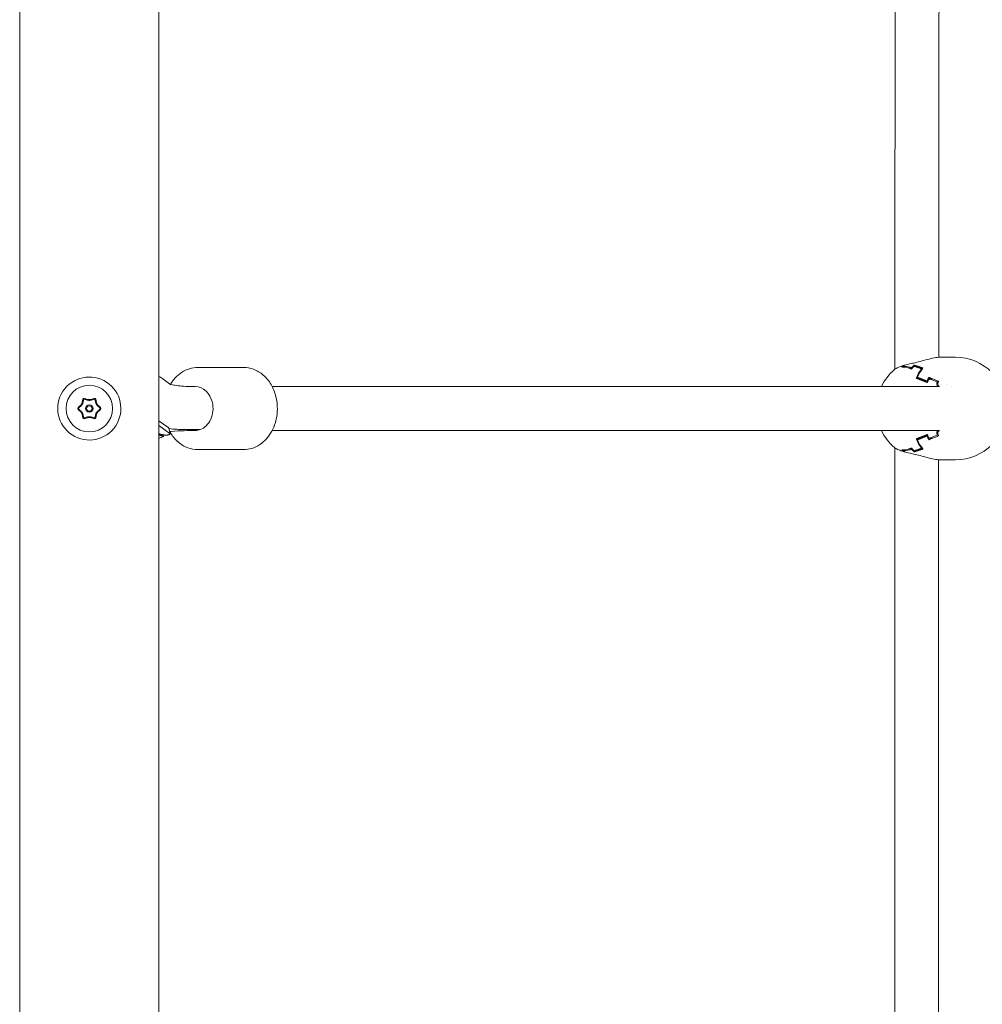
# Model space of a CAD drawing. Units: millimetres. Extents: x -2592 to 12042, y -1324 to 23375.
# Drawn here: x -775 to -424, y 16183 to 16542 of the extents above; entities that cross this region are included whole.
import ezdxf

# ---------------------------------------------------------------- set-up
doc = ezdxf.new("R2010")
doc.units = ezdxf.units.MM
doc.header["$LTSCALE"] = 1000
doc.layers.add('1 EQUIPMENT', color=7, linetype='Continuous', lineweight=18)

# ---------------------------------------------------------------- blocks, each defined once
blk = doc.blocks.new('A$C6DD7138C')
at = {"color": 0, "linetype": 'Continuous', "lineweight": 0}
for p, q in [((823.67, -3572.16), (823.67, -662.16)), ((874.47, -662.16), (874.47, -3572.16)), ((1165.02, -1948.46), (1159.39, -1948.46)), ((905.32, -1952.16), (888.65, -1952.16)), ((1145.97, -1951.8), (1145.97, -1952.06)), ((1149.03, -1952.34), (1149.03, -1952.76)), ((1149.86, -1951.36), (1149.86, -1951.71)), ((1152.62, -1952.64), (1152.62, -1953.1)), ((878.78, -1958.46), (875.91, -1956.34)), ((1150.67, -1956.06), (1151.6, -1956.06)), ((1151.6, -1956.06), (1151.93, -1956.17)), ((1151.93, -1956.17), (1152.17, -1956.17)), ((1154.69, -1957.16), (1155.01, -1957.16)), ((1155.36, -1956.29), (1156.52, -1956.29)), ((1158.36, -1957.46), (1158.73, -1957.46)), ((915.77, -1959.16), (1159.13, -1959.16)), ((1163.42, -1959.16), (1163.42, -1959.16)), ((874.47, -1971.59), (875.8, -1972.57)), ((874.47, -1973.35), (876.28, -1974.68)), ((875.8, -1972.57), (878.08, -1974.25)), ((876.28, -1974.68), (878.56, -1976.37)), ((878.11, -1974.29), (878.59, -1976.4)), ((915.77, -1975.16), (1159.13, -1975.16)), ((876.05, -1976.75), (876.15, -1977.17)), ((1150.67, -1978.25), (1151.6, -1978.25)), ((1151.93, -1978.14), (1151.6, -1978.25)), ((1152.17, -1978.14), (1151.93, -1978.14)), ((1154.69, -1977.16), (1155.01, -1977.16)), ((1155.36, -1978.03), (1156.52, -1978.03)), ((1158.36, -1976.86), (1158.73, -1976.86)), ((905.32, -1982.16), (888.65, -1982.16)), ((1145.97, -1982.25), (1145.97, -1982.52)), ((1149.03, -1981.56), (1149.03, -1981.98)), ((1149.86, -1982.61), (1149.86, -1982.96)), ((1152.62, -1981.22), (1152.62, -1981.68)), ((1165.02, -1985.86), (1159.39, -1985.86))]:
    blk.add_line(p, q, dxfattribs=at)
for centre, radius, start, end in [((1165.02, -1967.16), 18.7, 270, 90), ((1154.89, -1967.16), 18.7, 130.5278, 154.6715), ((849.07, -1967.16), 11.5, 56.8424, 236.8424), ((849.07, -1967.16), 11.5, 236.8424, 56.8424), ((849.07, -1967.16), 8.5, 90, 270), ((849.07, -1967.16), 8.5, 270, 90), ((849.07, -1967.16), 1.35, 90, 270), ((849.07, -1967.16), 1, 90, 270), ((849.07, -1967.16), 1.35, 270, 90), ((849.07, -1967.16), 1, 270, 90), ((1154.89, -1967.16), 18.7, 205.3285, 229.4733)]:
    blk.add_arc(centre, radius, start, end, dxfattribs=at)
for centre, major_axis, ratio, start_param, end_param in [((1151.6, -1967.16), (0, -18.24), 0.595188, 3.688925, 3.741524), ((1146.12, -1967.16), (0, -15.1), 0.606997, 2.929035, 3.213344), ((1151.92, -1967.16), (0, -18.33), 0.595188, 3.686918, 3.718632), ((1146.44, -1967.16), (0, -15.38), 0.606997, 2.94069, 3.19242), ((1155.81, -1967.16), (0, -18.7), 0.595188, 3.705816, 3.797181), ((1156.14, -1967.16), (0, -18.7), 0.595188, 3.739843, 3.833574), ((1159.63, -1967.16), (0, 18.7), 0.595188, 0.681999, 0.935677), ((1159.95, -1967.16), (0, 18.7), 0.595188, 0.661444, 0.915208), ((1164.09, -1967.16), (0, -18.7), 0.595188, 4.056801, 4.148166), ((1164.41, -1967.16), (0, -18.7), 0.595188, 4.092202, 4.180946), ((1167.3, -1957.33), (-15.25, 3.54), 0.165067, 0.762435, 0.983035), ((1167.39, -1956.94), (-14.98, 3.48), 0.165067, 0.751418, 1.003148), ((1167.67, -1967.16), (0, -18.41), 0.595188, 4.157393, 4.16982), ((1167.99, -1967.16), (0, -18.33), 0.595188, 4.13535, 4.167063), ((887.76, -1967.16), (0, -8), 0.803587, 1.847194, 3.141593), ((1167.67, -1967.16), (0, -12.78), 0.595188, 3.96026, 3.960279), ((887.76, -1967.16), (0, -8), 0.803587, 0.276397, 1.847194), ((887.76, -1967.16), (0, -8), 0.803587, 0, 0.276397), ((873.08, -1967.78), (-1.47, 10.35), 0.448157, 3.497408, 3.515529), ((876.58, -1966.54), (6.21, 8.41), 0.977223, 3.821967, 3.840088), ((1159.63, -1967.16), (0, 18.7), 0.595188, 2.205916, 2.459594), ((1159.95, -1967.16), (0, 18.7), 0.595188, 2.226385, 2.480149), ((1164.09, -1967.16), (0, -18.7), 0.595188, 5.276612, 5.367977), ((1164.41, -1967.16), (0, -18.7), 0.595188, 5.243832, 5.332576), ((1167.3, -1976.99), (15.25, 3.54), 0.165067, 2.158558, 2.379158), ((1167.39, -1977.38), (14.98, 3.48), 0.165067, 2.138444, 2.390174), ((1167.67, -1967.16), (0, -18.41), 0.595188, 5.254958, 5.267385), ((1167.99, -1967.16), (0, -18.33), 0.595188, 5.257714, 5.289428), ((1146.12, -1967.16), (0, -15.1), 0.606997, 6.211434, 6.495742), ((1151.6, -1967.16), (0, -18.24), 0.595188, 5.683254, 5.735853), ((1146.44, -1967.16), (0, -15.38), 0.606997, 6.232358, 6.484088), ((1151.92, -1967.16), (0, -18.33), 0.595188, 5.706146, 5.73786), ((1156.14, -1967.16), (0, -18.7), 0.595188, 5.591204, 5.684935), ((1155.81, -1967.16), (0, -18.7), 0.595188, 5.627597, 5.718962)]:
    blk.add_ellipse(centre, major_axis=major_axis, ratio=ratio, start_param=start_param, end_param=end_param, dxfattribs=at)
for points, knots in [([(1142.88, -1952.83), (1142.9, -1931.43), (1142.91, -1910.03), (1142.99, -1819.66), (1143.08, -1750.68), (1143.2, -1681.7)], [1235.159368, 1235.159368, 1235.159368, 1235.159368, 1299.352622, 1299.352622, 1506.291409, 1506.291409, 1506.291409, 1506.291409]), ([(1159.19, -1685.86), (1159.08, -1753.84), (1158.99, -1821.82), (1158.91, -1909.36), (1158.9, -1928.92), (1158.89, -1948.48)], [639.47058, 639.47058, 639.47058, 639.47058, 843.413164, 843.413164, 902.089725, 902.089725, 902.089725, 902.089725]), ([(1149.73, -1950.56), (1150.53, -1950.4), (1151.36, -1950.18), (1153.03, -1949.73), (1153.89, -1949.49), (1155.58, -1949.04), (1156.42, -1948.84), (1158, -1948.55), (1158.75, -1948.46), (1159.39, -1948.46)], [0, 0, 0, 0, 2.535899, 2.535899, 5.203571, 5.203571, 8.025783, 8.025783, 10.990194, 10.990194, 10.990194, 10.990194]), ([(888.65, -1952.16), (887.62, -1952.16), (886.59, -1952.32), (884.6, -1952.93), (883.64, -1953.39), (881.86, -1954.57), (881.03, -1955.28), (879.69, -1956.78), (879.14, -1957.52), (878.67, -1958.32)], [0, 0, 0, 0, 0.2435872, 0.2435872, 0.4871744, 0.4871744, 0.7307616, 0.7307616, 0.9303407, 0.9303407, 0.9303407, 0.9303407]), ([(916.93, -1972.25), (917.38, -1970.73), (917.63, -1969.13), (917.69, -1965.9), (917.51, -1964.28), (916.73, -1961.19), (916.13, -1959.72), (914.57, -1957.09), (913.62, -1955.92), (911.45, -1954.04), (910.24, -1953.3), (907.79, -1952.39), (906.55, -1952.16), (905.32, -1952.16)], [4.359529, 4.359529, 4.359529, 4.359529, 4.688119, 4.688119, 5.017418, 5.017418, 5.346211, 5.346211, 5.672362, 5.672362, 5.99148, 5.99148, 6.283185, 6.283185, 6.283185, 6.283185]), ([(1142.74, -1952.95), (1143.1, -1952.64), (1143.53, -1952.41), (1144.66, -1951.93), (1145.36, -1951.69), (1146.14, -1951.45)], [0, 0, 0, 0, 3.113614, 3.113614, 6.22241, 6.22241, 6.22241, 6.22241]), ([(1146.31, -1951.44), (1146.29, -1951.44), (1146.27, -1951.44), (1146.14, -1951.44), (1146.04, -1951.49), (1145.94, -1951.58)], [0.001510478, 0.001510478, 0.001510478, 0.001510478, 0.0016074139, 0.0016074139, 0.0021432185, 0.0021432185, 0.0021432185, 0.0021432185]), ([(1146.46, -1951.36), (1147.21, -1951.14), (1148.05, -1950.93), (1149.19, -1950.68), (1149.46, -1950.62), (1149.73, -1950.56)], [0, 0, 0, 0, 2.860886, 2.860886, 3.704988, 3.704988, 3.704988, 3.704988]), ([(878.53, -1958.27), (878.69, -1958.33), (879, -1958.43), (879.94, -1958.64), (880.62, -1958.75), (882.24, -1958.94), (883.18, -1959.02), (885.3, -1959.13), (886.48, -1959.16), (887.76, -1959.16)], [1.8190983, 1.8190983, 1.8190983, 1.8190983, 1.9017552, 1.9017552, 1.9978024, 1.9978024, 2.0938495, 2.0938495, 2.1898967, 2.1898967, 2.1898967, 2.1898967]), ([(1158.29, -1957.66), (1158.26, -1957.73), (1158.24, -1957.81), (1158.21, -1957.98), (1158.2, -1958.07), (1158.2, -1958.33), (1158.23, -1958.51), (1158.34, -1958.82), (1158.41, -1958.94), (1158.59, -1959.11), (1158.69, -1959.15), (1158.79, -1959.16)], [0, 0, 0, 0, 0.000263785, 0.000263785, 0.000527569, 0.000527569, 0.001055138, 0.001055138, 0.001582707, 0.001582707, 0.002074495, 0.002074495, 0.002074495, 0.002074495]), ([(1158.66, -1957.65), (1158.63, -1957.73), (1158.61, -1957.81), (1158.58, -1957.98), (1158.58, -1958.07), (1158.58, -1958.34), (1158.61, -1958.51), (1158.72, -1958.82), (1158.79, -1958.95), (1158.96, -1959.1), (1159.04, -1959.14), (1159.13, -1959.16)], [0, 0, 0, 0, 0.000265678, 0.000265678, 0.000531355, 0.000531355, 0.001062711, 0.001062711, 0.001594066, 0.001594066, 0.002017569, 0.002017569, 0.002017569, 0.002017569]), ([(848.96, -1964.17), (848.93, -1964.17), (848.88, -1964.16), (848.83, -1964.16), (848.8, -1964.15), (848.78, -1964.15), (848.74, -1964.15), (848.69, -1964.14), (848.64, -1964.13), (848.61, -1964.12), (848.59, -1964.12), (848.55, -1964.11), (848.5, -1964.1), (848.45, -1964.09), (848.42, -1964.08), (848.41, -1964.08), (848.36, -1964.07), (848.32, -1964.05), (848.27, -1964.04), (848.24, -1964.03), (848.22, -1964.03), (848.18, -1964.01), (848.13, -1964), (848.08, -1963.98), (848.06, -1963.97), (848.04, -1963.97), (848.03, -1963.96), (848.01, -1963.96), (847.99, -1963.95), (847.96, -1963.94), (847.95, -1963.94), (847.94, -1963.93), (847.92, -1963.93), (847.9, -1963.92), (847.87, -1963.91), (847.86, -1963.9), (847.85, -1963.9), (847.85, -1963.9), (847.84, -1963.9), (847.83, -1963.9), (847.82, -1963.89), (847.79, -1963.88), (847.77, -1963.87), (847.76, -1963.87), (847.76, -1963.87), (847.73, -1963.86), (847.71, -1963.85), (847.68, -1963.84), (847.67, -1963.84), (847.67, -1963.84), (847.66, -1963.84), (847.64, -1963.83), (847.62, -1963.82), (847.6, -1963.81), (847.58, -1963.81), (847.58, -1963.8), (847.55, -1963.8), (847.53, -1963.79), (847.51, -1963.78), (847.49, -1963.78), (847.49, -1963.77), (847.46, -1963.77), (847.44, -1963.76), (847.41, -1963.75), (847.4, -1963.75), (847.39, -1963.75), (847.37, -1963.74), (847.35, -1963.73), (847.32, -1963.73), (847.31, -1963.72), (847.3, -1963.72), (847.28, -1963.71), (847.25, -1963.71), (847.23, -1963.71), (847.21, -1963.7), (847.21, -1963.7), (847.16, -1963.7), (847.13, -1963.69), (847.09, -1963.7), (847.08, -1963.7), (847.07, -1963.71), (847.07, -1963.72), (847.05, -1963.73), (847.04, -1963.75), (847.03, -1963.77), (847.02, -1963.79), (847.01, -1963.81), (847.01, -1963.82), (847, -1963.83), (847, -1963.84), (846.99, -1963.86), (846.98, -1963.88), (846.98, -1963.91), (846.97, -1963.92), (846.97, -1963.93), (846.96, -1963.95), (846.96, -1963.98), (846.95, -1964), (846.95, -1964.02), (846.95, -1964.03), (846.94, -1964.05), (846.94, -1964.07), (846.93, -1964.09), (846.93, -1964.11), (846.93, -1964.12), (846.92, -1964.14), (846.92, -1964.16), (846.91, -1964.19), (846.91, -1964.2), (846.91, -1964.21), (846.9, -1964.23), (846.9, -1964.26), (846.89, -1964.28), (846.89, -1964.3), (846.89, -1964.31), (846.89, -1964.31), (846.89, -1964.33), (846.88, -1964.34), (846.88, -1964.37), (846.88, -1964.38), (846.87, -1964.4), (846.87, -1964.4), (846.87, -1964.41), (846.87, -1964.41), (846.87, -1964.41), (846.87, -1964.43), (846.86, -1964.45), (846.86, -1964.48), (846.86, -1964.49), (846.86, -1964.49), (846.85, -1964.52), (846.85, -1964.54), (846.84, -1964.57), (846.84, -1964.58), (846.84, -1964.59), (846.83, -1964.63), (846.82, -1964.68), (846.81, -1964.73), (846.81, -1964.76), (846.8, -1964.77), (846.79, -1964.82), (846.78, -1964.87), (846.77, -1964.91), (846.76, -1964.94), (846.76, -1964.96), (846.75, -1965), (846.74, -1965.03), (846.72, -1965.1), (846.71, -1965.12), (846.66, -1965.28), (846.62, -1965.4), (846.54, -1965.57), (846.51, -1965.63), (846.46, -1965.71), (846.44, -1965.73), (846.41, -1965.79), (846.39, -1965.82), (846.35, -1965.87), (846.33, -1965.89), (846.3, -1965.94), (846.27, -1965.97), (846.24, -1966.01), (846.2, -1966.05), (846.17, -1966.09), (846.15, -1966.11), (846.14, -1966.12), (846.11, -1966.16), (846.07, -1966.19), (846.04, -1966.22), (846.02, -1966.25), (846, -1966.26), (845.97, -1966.29), (845.94, -1966.32), (845.9, -1966.36), (845.88, -1966.38), (845.87, -1966.39), (845.86, -1966.4), (845.83, -1966.42), (845.8, -1966.45), (845.75, -1966.49), (845.73, -1966.51), (845.72, -1966.52), (845.71, -1966.52), (845.7, -1966.54), (845.68, -1966.55), (845.66, -1966.57), (845.65, -1966.58), (845.64, -1966.59), (845.64, -1966.59), (845.63, -1966.6), (845.62, -1966.61), (845.59, -1966.63), (845.58, -1966.64), (845.55, -1966.67), (845.53, -1966.68), (845.51, -1966.7), (845.5, -1966.71), (845.49, -1966.71), (845.49, -1966.71), (845.47, -1966.73), (845.46, -1966.74), (845.44, -1966.76), (845.43, -1966.77), (845.42, -1966.77), (845.4, -1966.79), (845.38, -1966.81), (845.37, -1966.82), (845.35, -1966.83), (845.35, -1966.84), (845.33, -1966.85), (845.31, -1966.87), (845.3, -1966.89), (845.28, -1966.9), (845.28, -1966.9), (845.26, -1966.92), (845.24, -1966.94), (845.23, -1966.95), (845.22, -1966.96), (845.21, -1966.97), (845.19, -1966.99), (845.18, -1967.01), (845.16, -1967.02), (845.15, -1967.04), (845.15, -1967.04), (845.14, -1967.05), (845.13, -1967.06), (845.12, -1967.07), (845.12, -1967.08), (845.11, -1967.09), (845.11, -1967.1), (845.1, -1967.12), (845.1, -1967.12), (845.09, -1967.14), (845.09, -1967.14), (845.08, -1967.16), (845.08, -1967.16), (845.08, -1967.17), (845.09, -1967.17), (845.09, -1967.19), (845.1, -1967.21), (845.11, -1967.23), (845.12, -1967.24), (845.14, -1967.27), (845.15, -1967.28), (845.17, -1967.31), (845.18, -1967.32), (845.2, -1967.34), (845.2, -1967.34), (845.22, -1967.35), (845.22, -1967.36), (845.24, -1967.38), (845.25, -1967.39), (845.27, -1967.41), (845.28, -1967.42), (845.29, -1967.43), (845.31, -1967.44), (845.32, -1967.46), (845.34, -1967.48), (845.35, -1967.49), (845.36, -1967.49), (845.38, -1967.51), (845.4, -1967.52), (845.41, -1967.54), (845.43, -1967.55), (845.43, -1967.56), (845.45, -1967.57), (845.47, -1967.58), (845.49, -1967.6), (845.5, -1967.61), (845.51, -1967.62), (845.51, -1967.62), (845.51, -1967.62), (845.52, -1967.63), (845.53, -1967.64), (845.56, -1967.66), (845.57, -1967.67), (845.58, -1967.68), (845.58, -1967.68), (845.6, -1967.7), (845.62, -1967.72), (845.64, -1967.73), (845.65, -1967.74), (845.65, -1967.74), (845.66, -1967.74), (845.69, -1967.77), (845.72, -1967.8), (845.77, -1967.84), (845.78, -1967.85), (845.79, -1967.86), (845.8, -1967.87), (845.83, -1967.89), (845.87, -1967.93), (845.9, -1967.96), (845.92, -1967.98), (845.93, -1967.99), (845.97, -1968.02), (846, -1968.06), (846.04, -1968.09), (846.06, -1968.11), (846.07, -1968.12), (846.1, -1968.16), (846.13, -1968.18), (846.17, -1968.23), (846.19, -1968.25), (846.23, -1968.3), (846.25, -1968.32), (846.29, -1968.37), (846.31, -1968.4), (846.37, -1968.48), (846.41, -1968.53), (846.46, -1968.61), (846.47, -1968.64), (846.51, -1968.69), (846.52, -1968.72), (846.56, -1968.8), (846.59, -1968.86), (846.63, -1968.95), (846.64, -1968.98), (846.66, -1969.04), (846.68, -1969.09), (846.7, -1969.16), (846.72, -1969.22), (846.73, -1969.25), (846.74, -1969.31), (846.75, -1969.34), (846.77, -1969.4), (846.78, -1969.44), (846.79, -1969.49), (846.8, -1969.53), (846.81, -1969.59), (846.82, -1969.62), (846.82, -1969.66), (846.83, -1969.67), (846.83, -1969.68), (846.83, -1969.69), (846.84, -1969.71), (846.84, -1969.73), (846.85, -1969.77), (846.85, -1969.81), (846.86, -1969.85), (846.86, -1969.86), (846.86, -1969.87), (846.87, -1969.88), (846.87, -1969.88), (846.87, -1969.89), (846.87, -1969.91), (846.88, -1969.97), (846.89, -1970.01), (846.9, -1970.04), (846.9, -1970.05), (846.9, -1970.06), (846.9, -1970.07), (846.91, -1970.1), (846.91, -1970.11), (846.92, -1970.16), (846.92, -1970.19), (846.94, -1970.25), (846.94, -1970.28), (846.95, -1970.33), (846.96, -1970.35), (846.97, -1970.38), (846.97, -1970.39), (846.98, -1970.42), (846.98, -1970.43), (847, -1970.47), (847.01, -1970.5), (847.02, -1970.53), (847.03, -1970.55), (847.04, -1970.57), (847.05, -1970.59), (847.06, -1970.59), (847.07, -1970.61), (847.07, -1970.61), (847.09, -1970.62), (847.1, -1970.62), (847.11, -1970.62), (847.11, -1970.62), (847.12, -1970.62), (847.13, -1970.62), (847.14, -1970.62), (847.16, -1970.62), (847.18, -1970.62), (847.19, -1970.62), (847.21, -1970.62), (847.21, -1970.62), (847.24, -1970.61), (847.25, -1970.61), (847.28, -1970.6), (847.31, -1970.6), (847.34, -1970.59), (847.38, -1970.58), (847.39, -1970.57), (847.42, -1970.57), (847.43, -1970.56), (847.46, -1970.55), (847.48, -1970.55), (847.52, -1970.53), (847.55, -1970.52), (847.59, -1970.51), (847.6, -1970.51), (847.61, -1970.5), (847.61, -1970.5), (847.63, -1970.49), (847.67, -1970.48), (847.7, -1970.47), (847.74, -1970.46), (847.75, -1970.45), (847.79, -1970.44), (847.82, -1970.43), (847.89, -1970.4), (847.92, -1970.39), (847.97, -1970.37), (848, -1970.36), (848.05, -1970.35), (848.06, -1970.34), (848.09, -1970.33), (848.11, -1970.33), (848.15, -1970.31), (848.18, -1970.3), (848.24, -1970.29), (848.27, -1970.28), (848.33, -1970.26), (848.37, -1970.25), (848.43, -1970.23), (848.46, -1970.23), (848.53, -1970.21), (848.56, -1970.2), (848.62, -1970.19), (848.69, -1970.18), (848.75, -1970.17), (848.81, -1970.16), (848.84, -1970.16), (848.94, -1970.15), (849.01, -1970.15), (849.07, -1970.15)], [0.5, 0.5, 0.5, 0.5, 0.5039062, 0.5058594, 0.5058594, 0.5078125, 0.5078125, 0.5117188, 0.5136719, 0.5136719, 0.515625, 0.515625, 0.5195312, 0.5214844, 0.5214844, 0.5234375, 0.5234375, 0.5273437, 0.5292969, 0.5292969, 0.53125, 0.53125, 0.5351562, 0.5371094, 0.5380859, 0.5380859, 0.5390625, 0.5390625, 0.5410156, 0.5419922, 0.5419922, 0.5429687, 0.5429687, 0.5449219, 0.5458984, 0.5463867, 0.5466309, 0.5466309, 0.546875, 0.546875, 0.5488281, 0.5498047, 0.550293, 0.550293, 0.5507812, 0.5507812, 0.5527344, 0.5537109, 0.5541992, 0.5541992, 0.5546875, 0.5546875, 0.5566406, 0.5576172, 0.5576172, 0.5585937, 0.5585937, 0.5605469, 0.5615234, 0.5615234, 0.5625, 0.5625, 0.5644531, 0.5654297, 0.5654297, 0.5664062, 0.5664062, 0.5683594, 0.5693359, 0.5693359, 0.5703125, 0.5703125, 0.5722656, 0.5732422, 0.5732422, 0.5742187, 0.5742187, 0.578125, 0.578125, 0.5791016, 0.5791016, 0.5800781, 0.5800781, 0.5820312, 0.5820312, 0.5839844, 0.5839844, 0.5849609, 0.5849609, 0.5859375, 0.5859375, 0.5878906, 0.5888672, 0.5888672, 0.5898437, 0.5898437, 0.5917969, 0.5927734, 0.5927734, 0.59375, 0.59375, 0.5957031, 0.5966797, 0.5966797, 0.5976562, 0.5976562, 0.5996094, 0.6005859, 0.6005859, 0.6015625, 0.6015625, 0.6035156, 0.6044922, 0.6049805, 0.6049805, 0.6054687, 0.6054687, 0.6074219, 0.6074219, 0.6083984, 0.6083984, 0.6088867, 0.6091309, 0.6091309, 0.609375, 0.609375, 0.6113281, 0.6123047, 0.6123047, 0.6132812, 0.6132812, 0.6152344, 0.6162109, 0.6162109, 0.6171875, 0.6171875, 0.6210937, 0.6230469, 0.6230469, 0.625, 0.625, 0.6289062, 0.6308594, 0.6308594, 0.6328125, 0.6328125, 0.6367187, 0.6367187, 0.640625, 0.640625, 0.65625, 0.65625, 0.6640625, 0.6640625, 0.6679688, 0.6679688, 0.671875, 0.671875, 0.6757813, 0.6757813, 0.6796875, 0.6796875, 0.6835938, 0.6855469, 0.6855469, 0.6875, 0.6875, 0.6914063, 0.6933594, 0.6933594, 0.6953125, 0.6953125, 0.6992188, 0.7011719, 0.7021484, 0.7021484, 0.703125, 0.703125, 0.7070313, 0.7089844, 0.7099609, 0.7099609, 0.7109375, 0.7109375, 0.7128906, 0.7138672, 0.7143555, 0.7143555, 0.7148438, 0.7148438, 0.7167969, 0.7167969, 0.71875, 0.71875, 0.7207031, 0.7216797, 0.722168, 0.722168, 0.7226563, 0.7226563, 0.7246094, 0.7255859, 0.7255859, 0.7265625, 0.7265625, 0.7285156, 0.7294922, 0.7294922, 0.7304688, 0.7304688, 0.7324219, 0.7333984, 0.7333984, 0.734375, 0.734375, 0.7363281, 0.7373047, 0.7373047, 0.7382813, 0.7382813, 0.7402344, 0.7412109, 0.7412109, 0.7421875, 0.7421875, 0.7431641, 0.7431641, 0.7441406, 0.7441406, 0.7451172, 0.7451172, 0.7460938, 0.7460938, 0.7470703, 0.7470703, 0.7475586, 0.7475586, 0.7480469, 0.7480469, 0.75, 0.75, 0.7519531, 0.7519531, 0.7539063, 0.7539063, 0.7558594, 0.7558594, 0.7568359, 0.7568359, 0.7578125, 0.7578125, 0.7597656, 0.7607422, 0.7607422, 0.7617188, 0.7617188, 0.7636719, 0.7646484, 0.7646484, 0.765625, 0.765625, 0.7675781, 0.7685547, 0.7685547, 0.7695313, 0.7695313, 0.7714844, 0.7724609, 0.7729492, 0.7731934, 0.7731934, 0.7734375, 0.7734375, 0.7753906, 0.7763672, 0.7768555, 0.7768555, 0.7773438, 0.7773438, 0.7792969, 0.7802734, 0.7807617, 0.7807617, 0.78125, 0.78125, 0.7851563, 0.7871094, 0.7880859, 0.7880859, 0.7890625, 0.7890625, 0.7929688, 0.7949219, 0.7949219, 0.796875, 0.796875, 0.8007813, 0.8027344, 0.8027344, 0.8046875, 0.8046875, 0.8085938, 0.8085938, 0.8125, 0.8125, 0.8164063, 0.8164063, 0.8203125, 0.8203125, 0.828125, 0.828125, 0.8320313, 0.8320313, 0.8359375, 0.8359375, 0.84375, 0.84375, 0.8476563, 0.8476563, 0.8515625, 0.8554688, 0.8554688, 0.859375, 0.859375, 0.8632813, 0.8632813, 0.8671875, 0.8671875, 0.8710937, 0.8710937, 0.875, 0.875, 0.8759766, 0.8759766, 0.8769531, 0.8769531, 0.8789062, 0.8789062, 0.8828125, 0.8828125, 0.8837891, 0.8842773, 0.8842773, 0.8847656, 0.8847656, 0.8867187, 0.8867187, 0.890625, 0.890625, 0.8916016, 0.8916016, 0.8925781, 0.8925781, 0.8945312, 0.8945312, 0.8984375, 0.8984375, 0.9023437, 0.9023437, 0.9042969, 0.9042969, 0.90625, 0.90625, 0.9082031, 0.9082031, 0.9101563, 0.9121094, 0.9121094, 0.9140625, 0.9140625, 0.9150391, 0.9150391, 0.9160156, 0.9160156, 0.9169922, 0.9169922, 0.9174805, 0.9174805, 0.9179688, 0.9179688, 0.9199219, 0.9199219, 0.9208984, 0.9208984, 0.921875, 0.921875, 0.9238281, 0.9238281, 0.9257813, 0.9277344, 0.9277344, 0.9296875, 0.9296875, 0.9316406, 0.9316406, 0.9335938, 0.9335938, 0.9375, 0.9379883, 0.9379883, 0.9384766, 0.9384766, 0.9394531, 0.9414063, 0.9433594, 0.9433594, 0.9453125, 0.9453125, 0.9492188, 0.9492188, 0.953125, 0.953125, 0.9570313, 0.9570313, 0.9589844, 0.9589844, 0.9609375, 0.9609375, 0.9648438, 0.9648438, 0.96875, 0.96875, 0.9726563, 0.9726563, 0.9765625, 0.9765625, 0.9804688, 0.9804688, 0.984375, 0.9882813, 0.9882813, 0.9921875, 0.9921875, 1, 1, 1, 1]), ([(849.07, -1970.15), (849.1, -1970.15), (849.14, -1970.15), (849.2, -1970.15), (849.24, -1970.15), (849.3, -1970.16), (849.35, -1970.16), (849.4, -1970.17), (849.43, -1970.18), (849.45, -1970.18), (849.49, -1970.19), (849.54, -1970.19), (849.59, -1970.2), (849.62, -1970.21), (849.64, -1970.22), (849.68, -1970.23), (849.73, -1970.24), (849.78, -1970.25), (849.81, -1970.26), (849.83, -1970.26), (849.87, -1970.28), (849.92, -1970.29), (849.97, -1970.31), (850, -1970.32), (850.01, -1970.32), (850.02, -1970.32), (850.06, -1970.33), (850.1, -1970.35), (850.15, -1970.37), (850.18, -1970.38), (850.2, -1970.38), (850.21, -1970.39), (850.23, -1970.39), (850.25, -1970.4), (850.28, -1970.41), (850.29, -1970.42), (850.3, -1970.42), (850.3, -1970.42), (850.3, -1970.42), (850.31, -1970.42), (850.33, -1970.43), (850.36, -1970.44), (850.37, -1970.45), (850.39, -1970.45), (850.39, -1970.45), (850.42, -1970.46), (850.44, -1970.47), (850.47, -1970.48), (850.48, -1970.48), (850.48, -1970.49), (850.48, -1970.49), (850.51, -1970.49), (850.53, -1970.5), (850.55, -1970.51), (850.57, -1970.51), (850.57, -1970.52), (850.6, -1970.53), (850.62, -1970.53), (850.64, -1970.54), (850.66, -1970.55), (850.67, -1970.55), (850.69, -1970.56), (850.72, -1970.56), (850.74, -1970.57), (850.75, -1970.57), (850.76, -1970.58), (850.78, -1970.58), (850.81, -1970.59), (850.83, -1970.6), (850.85, -1970.6), (850.85, -1970.6), (850.88, -1970.61), (850.91, -1970.61), (850.93, -1970.62), (850.95, -1970.62), (850.95, -1970.62), (850.98, -1970.62), (850.99, -1970.62), (851.02, -1970.62), (851.02, -1970.62), (851.04, -1970.62), (851.05, -1970.62), (851.06, -1970.61), (851.07, -1970.61), (851.08, -1970.6), (851.08, -1970.59), (851.09, -1970.59), (851.09, -1970.58), (851.1, -1970.57), (851.1, -1970.56), (851.11, -1970.55), (851.11, -1970.55), (851.12, -1970.54), (851.12, -1970.52), (851.13, -1970.5), (851.14, -1970.48), (851.15, -1970.46), (851.15, -1970.45), (851.16, -1970.43), (851.16, -1970.41), (851.17, -1970.38), (851.18, -1970.37), (851.18, -1970.36), (851.18, -1970.34), (851.19, -1970.31), (851.2, -1970.29), (851.2, -1970.27), (851.2, -1970.26), (851.21, -1970.24), (851.21, -1970.22), (851.22, -1970.19), (851.22, -1970.18), (851.22, -1970.17), (851.23, -1970.14), (851.23, -1970.12), (851.24, -1970.09), (851.24, -1970.08), (851.24, -1970.07), (851.24, -1970.06), (851.24, -1970.05), (851.25, -1970.03), (851.25, -1970), (851.26, -1969.98), (851.26, -1969.97), (851.26, -1969.97), (851.26, -1969.97), (851.27, -1969.93), (851.27, -1969.9), (851.28, -1969.88), (851.28, -1969.87), (851.28, -1969.87), (851.28, -1969.87), (851.28, -1969.87), (851.28, -1969.85), (851.29, -1969.82), (851.29, -1969.8), (851.29, -1969.79), (851.29, -1969.78), (851.3, -1969.74), (851.31, -1969.68), (851.32, -1969.63), (851.33, -1969.61), (851.33, -1969.59), (851.33, -1969.59), (851.34, -1969.54), (851.35, -1969.49), (851.36, -1969.45), (851.37, -1969.42), (851.37, -1969.4), (851.39, -1969.35), (851.39, -1969.32), (851.41, -1969.26), (851.42, -1969.23), (851.44, -1969.17), (851.45, -1969.13), (851.47, -1969.07), (851.48, -1969.04), (851.5, -1968.98), (851.52, -1968.95), (851.54, -1968.89), (851.55, -1968.86), (851.59, -1968.77), (851.63, -1968.71), (851.67, -1968.63), (851.7, -1968.58), (851.73, -1968.54), (851.74, -1968.52), (851.75, -1968.5), (851.78, -1968.46), (851.81, -1968.42), (851.84, -1968.39), (851.86, -1968.36), (851.87, -1968.35), (851.9, -1968.31), (851.93, -1968.27), (851.96, -1968.24), (851.99, -1968.21), (852, -1968.2), (852.03, -1968.16), (852.06, -1968.13), (852.1, -1968.1), (852.12, -1968.07), (852.14, -1968.06), (852.17, -1968.03), (852.2, -1967.99), (852.25, -1967.96), (852.26, -1967.94), (852.28, -1967.93), (852.28, -1967.92), (852.31, -1967.9), (852.35, -1967.86), (852.39, -1967.83), (852.41, -1967.81), (852.42, -1967.8), (852.43, -1967.79), (852.45, -1967.78), (852.47, -1967.76), (852.49, -1967.74), (852.5, -1967.73), (852.51, -1967.73), (852.51, -1967.72), (852.51, -1967.72), (852.52, -1967.72), (852.53, -1967.71), (852.56, -1967.68), (852.57, -1967.67), (852.58, -1967.67), (852.58, -1967.66), (852.6, -1967.64), (852.62, -1967.63), (852.65, -1967.61), (852.65, -1967.6), (852.66, -1967.6), (852.66, -1967.6), (852.68, -1967.58), (852.7, -1967.57), (852.71, -1967.55), (852.73, -1967.54), (852.73, -1967.54), (852.75, -1967.52), (852.77, -1967.5), (852.79, -1967.49), (852.8, -1967.48), (852.8, -1967.47), (852.82, -1967.45), (852.84, -1967.44), (852.86, -1967.42), (852.87, -1967.41), (852.88, -1967.4), (852.9, -1967.39), (852.91, -1967.37), (852.93, -1967.35), (852.94, -1967.34), (852.94, -1967.33), (852.96, -1967.31), (852.98, -1967.29), (853, -1967.28), (853, -1967.26), (853.01, -1967.26), (853.02, -1967.24), (853.03, -1967.22), (853.04, -1967.2), (853.05, -1967.2), (853.05, -1967.18), (853.06, -1967.17), (853.06, -1967.15), (853.05, -1967.13), (853.04, -1967.11), (853.04, -1967.1), (853.03, -1967.09), (853.02, -1967.08), (853.02, -1967.08), (853.01, -1967.06), (853, -1967.05), (852.98, -1967.03), (852.97, -1967.01), (852.96, -1967.01), (852.95, -1966.99), (852.93, -1966.97), (852.92, -1966.96), (852.91, -1966.94), (852.9, -1966.94), (852.88, -1966.92), (852.87, -1966.9), (852.85, -1966.89), (852.84, -1966.88), (852.83, -1966.87), (852.81, -1966.85), (852.79, -1966.84), (852.78, -1966.82), (852.76, -1966.81), (852.76, -1966.8), (852.74, -1966.79), (852.72, -1966.78), (852.7, -1966.76), (852.69, -1966.75), (852.68, -1966.74), (852.68, -1966.74), (852.67, -1966.73), (852.65, -1966.71), (852.63, -1966.69), (852.62, -1966.68), (852.61, -1966.68), (852.61, -1966.68), (852.6, -1966.67), (852.6, -1966.67), (852.6, -1966.67), (852.58, -1966.66), (852.57, -1966.65), (852.56, -1966.64), (852.55, -1966.63), (852.54, -1966.62), (852.53, -1966.61), (852.53, -1966.61), (852.51, -1966.6), (852.5, -1966.58), (852.48, -1966.57), (852.47, -1966.56), (852.46, -1966.55), (852.43, -1966.52), (852.39, -1966.49), (852.35, -1966.45), (852.33, -1966.44), (852.32, -1966.43), (852.32, -1966.43), (852.28, -1966.4), (852.25, -1966.36), (852.21, -1966.33), (852.19, -1966.31), (852.18, -1966.3), (852.14, -1966.27), (852.12, -1966.24), (852.07, -1966.2), (852.05, -1966.18), (852.01, -1966.13), (851.98, -1966.1), (851.94, -1966.06), (851.92, -1966.03), (851.88, -1965.98), (851.86, -1965.96), (851.82, -1965.91), (851.8, -1965.88), (851.74, -1965.8), (851.71, -1965.75), (851.66, -1965.67), (851.64, -1965.64), (851.61, -1965.59), (851.6, -1965.55), (851.57, -1965.5), (851.55, -1965.45), (851.53, -1965.41), (851.52, -1965.38), (851.51, -1965.36), (851.5, -1965.32), (851.48, -1965.27), (851.46, -1965.23), (851.45, -1965.2), (851.45, -1965.18), (851.43, -1965.14), (851.42, -1965.09), (851.41, -1965.04), (851.4, -1965.01), (851.39, -1964.99), (851.38, -1964.95), (851.37, -1964.9), (851.36, -1964.85), (851.35, -1964.82), (851.35, -1964.81), (851.35, -1964.8), (851.34, -1964.76), (851.33, -1964.72), (851.32, -1964.66), (851.31, -1964.63), (851.31, -1964.62), (851.31, -1964.61), (851.3, -1964.58), (851.3, -1964.56), (851.29, -1964.53), (851.29, -1964.52), (851.29, -1964.51), (851.29, -1964.51), (851.28, -1964.49), (851.28, -1964.47), (851.28, -1964.44), (851.27, -1964.43), (851.27, -1964.42), (851.27, -1964.41), (851.26, -1964.38), (851.26, -1964.35), (851.25, -1964.33), (851.25, -1964.32), (851.25, -1964.31), (851.25, -1964.31), (851.25, -1964.31), (851.25, -1964.29), (851.24, -1964.27), (851.24, -1964.25), (851.24, -1964.23), (851.24, -1964.23), (851.23, -1964.2), (851.23, -1964.17), (851.22, -1964.15), (851.22, -1964.14), (851.22, -1964.13), (851.21, -1964.1), (851.21, -1964.08), (851.2, -1964.06), (851.2, -1964.04), (851.2, -1964.03), (851.19, -1964.01), (851.19, -1963.98), (851.18, -1963.96), (851.18, -1963.95), (851.17, -1963.94), (851.17, -1963.91), (851.16, -1963.89), (851.15, -1963.87), (851.15, -1963.85), (851.14, -1963.85), (851.13, -1963.82), (851.13, -1963.8), (851.11, -1963.78), (851.11, -1963.76), (851.11, -1963.76), (851.09, -1963.74), (851.08, -1963.72), (851.07, -1963.71), (851.06, -1963.71), (851.06, -1963.7), (851.05, -1963.7), (851.05, -1963.7), (851.04, -1963.7), (851.04, -1963.7), (851.03, -1963.7), (851.02, -1963.7), (851.01, -1963.7), (851, -1963.7), (850.99, -1963.7), (850.97, -1963.7), (850.96, -1963.7), (850.95, -1963.7), (850.94, -1963.7), (850.92, -1963.7), (850.89, -1963.71), (850.87, -1963.71), (850.85, -1963.72), (850.84, -1963.72), (850.82, -1963.73), (850.8, -1963.73), (850.77, -1963.74), (850.76, -1963.74), (850.75, -1963.75), (850.73, -1963.75), (850.7, -1963.76), (850.68, -1963.77), (850.67, -1963.77), (850.66, -1963.77), (850.63, -1963.78), (850.61, -1963.79), (850.59, -1963.8), (850.57, -1963.8), (850.56, -1963.8), (850.54, -1963.81), (850.52, -1963.82), (850.5, -1963.83), (850.48, -1963.83), (850.47, -1963.84), (850.47, -1963.84), (850.45, -1963.85), (850.41, -1963.86), (850.35, -1963.88), (850.33, -1963.89), (850.3, -1963.9), (850.29, -1963.9), (850.29, -1963.9), (850.29, -1963.9), (850.27, -1963.91), (850.25, -1963.92), (850.22, -1963.93), (850.21, -1963.93), (850.18, -1963.94), (850.16, -1963.95), (850.13, -1963.96), (850.12, -1963.96), (850.07, -1963.98), (850.02, -1964), (849.98, -1964.01), (849.95, -1964.02), (849.93, -1964.02), (849.88, -1964.04), (849.84, -1964.05), (849.79, -1964.06), (849.76, -1964.07), (849.75, -1964.08), (849.7, -1964.09), (849.67, -1964.1), (849.6, -1964.11), (849.58, -1964.12), (849.51, -1964.13), (849.48, -1964.13), (849.41, -1964.14), (849.39, -1964.15), (849.29, -1964.16), (849.22, -1964.17), (849.13, -1964.17), (849.09, -1964.17), (849.03, -1964.17), (848.99, -1964.17), (848.96, -1964.17)], [0, 0, 0, 0, 0.0039063, 0.0039063, 0.0078125, 0.0078125, 0.0117188, 0.0136719, 0.0136719, 0.015625, 0.015625, 0.0195313, 0.0214844, 0.0214844, 0.0234375, 0.0234375, 0.0273438, 0.0292969, 0.0292969, 0.03125, 0.03125, 0.0351563, 0.0371094, 0.0380859, 0.0380859, 0.0390625, 0.0390625, 0.0429688, 0.0449219, 0.0458984, 0.0458984, 0.046875, 0.046875, 0.0488281, 0.0498047, 0.050293, 0.0505371, 0.0505371, 0.0507813, 0.0507813, 0.0527344, 0.0537109, 0.0541992, 0.0541992, 0.0546875, 0.0546875, 0.0566406, 0.0576172, 0.0581055, 0.0581055, 0.0585938, 0.0585938, 0.0605469, 0.0615234, 0.0615234, 0.0625, 0.0625, 0.0644531, 0.0654297, 0.0654297, 0.0664063, 0.0664063, 0.0683594, 0.0693359, 0.0693359, 0.0703125, 0.0703125, 0.0722656, 0.0732422, 0.0732422, 0.0742188, 0.0742188, 0.0761719, 0.0771484, 0.0771484, 0.078125, 0.078125, 0.0800781, 0.0800781, 0.0810547, 0.0810547, 0.0820313, 0.0820313, 0.0830078, 0.0830078, 0.0834961, 0.0834961, 0.0839844, 0.0839844, 0.0849609, 0.0854492, 0.0854492, 0.0859375, 0.0859375, 0.0878906, 0.0888672, 0.0888672, 0.0898438, 0.0898438, 0.0917969, 0.0927734, 0.0927734, 0.09375, 0.09375, 0.0957031, 0.0966797, 0.0966797, 0.0976563, 0.0976563, 0.0996094, 0.1005859, 0.1005859, 0.1015625, 0.1015625, 0.1035156, 0.1044922, 0.1049805, 0.1049805, 0.1054688, 0.1054688, 0.1074219, 0.1083984, 0.1088867, 0.1091309, 0.1091309, 0.109375, 0.109375, 0.1113281, 0.1123047, 0.112793, 0.1130371, 0.1130371, 0.1132813, 0.1132813, 0.1152344, 0.1162109, 0.1162109, 0.1171875, 0.1171875, 0.1210938, 0.1230469, 0.1240234, 0.1240234, 0.125, 0.125, 0.1289063, 0.1308594, 0.1308594, 0.1328125, 0.1328125, 0.1367188, 0.1367188, 0.140625, 0.140625, 0.1445313, 0.1445313, 0.1484375, 0.1484375, 0.1523438, 0.1523438, 0.15625, 0.15625, 0.1640625, 0.1640625, 0.1679688, 0.1699219, 0.1699219, 0.171875, 0.171875, 0.1757813, 0.1777344, 0.1777344, 0.1796875, 0.1796875, 0.1835938, 0.1855469, 0.1855469, 0.1875, 0.1875, 0.1914063, 0.1933594, 0.1933594, 0.1953125, 0.1953125, 0.1992188, 0.2011719, 0.2021484, 0.2021484, 0.203125, 0.203125, 0.2070313, 0.2089844, 0.2099609, 0.2099609, 0.2109375, 0.2109375, 0.2128906, 0.2138672, 0.2143555, 0.2145996, 0.2145996, 0.2148438, 0.2148438, 0.2167969, 0.2177734, 0.2182617, 0.2182617, 0.21875, 0.21875, 0.2207031, 0.2216797, 0.222168, 0.222168, 0.2226563, 0.2226563, 0.2246094, 0.2255859, 0.2255859, 0.2265625, 0.2265625, 0.2285156, 0.2294922, 0.2294922, 0.2304688, 0.2304688, 0.2324219, 0.2333984, 0.2333984, 0.234375, 0.234375, 0.2363281, 0.2373047, 0.2373047, 0.2382813, 0.2382813, 0.2402344, 0.2412109, 0.2412109, 0.2421875, 0.2421875, 0.2441406, 0.2441406, 0.2451172, 0.2451172, 0.2460938, 0.2460938, 0.2480469, 0.2480469, 0.2490234, 0.2495117, 0.2495117, 0.25, 0.25, 0.2519531, 0.2529297, 0.2529297, 0.2539063, 0.2539063, 0.2558594, 0.2568359, 0.2568359, 0.2578125, 0.2578125, 0.2597656, 0.2607422, 0.2607422, 0.2617188, 0.2617188, 0.2636719, 0.2646484, 0.2646484, 0.265625, 0.265625, 0.2675781, 0.2685547, 0.269043, 0.269043, 0.2695313, 0.2695313, 0.2714844, 0.2724609, 0.2729492, 0.2731934, 0.2731934, 0.2734375, 0.2734375, 0.2744141, 0.2744141, 0.2753906, 0.2753906, 0.2763672, 0.2768555, 0.2768555, 0.2773438, 0.2773438, 0.2792969, 0.2802734, 0.2802734, 0.28125, 0.28125, 0.2851563, 0.2871094, 0.2880859, 0.2880859, 0.2890625, 0.2890625, 0.2929688, 0.2949219, 0.2949219, 0.296875, 0.296875, 0.3007813, 0.3007813, 0.3046875, 0.3046875, 0.3085938, 0.3085938, 0.3125, 0.3125, 0.3164063, 0.3164063, 0.3203125, 0.3203125, 0.328125, 0.328125, 0.3320313, 0.3320313, 0.3359375, 0.3359375, 0.3398438, 0.3417969, 0.3417969, 0.34375, 0.34375, 0.3476563, 0.3496094, 0.3496094, 0.3515625, 0.3515625, 0.3554688, 0.3574219, 0.3574219, 0.359375, 0.359375, 0.3632813, 0.3652344, 0.3662109, 0.3662109, 0.3671875, 0.3671875, 0.3710938, 0.3730469, 0.3740234, 0.3740234, 0.375, 0.375, 0.3769531, 0.3779297, 0.378418, 0.378418, 0.3789063, 0.3789063, 0.3808594, 0.3818359, 0.3823242, 0.3823242, 0.3828125, 0.3828125, 0.3847656, 0.3857422, 0.3862305, 0.3864746, 0.3864746, 0.3867188, 0.3867188, 0.3886719, 0.3896484, 0.3896484, 0.390625, 0.390625, 0.3925781, 0.3935547, 0.3935547, 0.3945313, 0.3945313, 0.3964844, 0.3974609, 0.3974609, 0.3984375, 0.3984375, 0.4003906, 0.4013672, 0.4013672, 0.4023438, 0.4023438, 0.4042969, 0.4052734, 0.4052734, 0.40625, 0.40625, 0.4082031, 0.4091797, 0.4091797, 0.4101563, 0.4101563, 0.4121094, 0.4121094, 0.4125977, 0.4125977, 0.4130859, 0.4130859, 0.4135742, 0.4135742, 0.4140625, 0.4140625, 0.4150391, 0.4150391, 0.4160156, 0.4160156, 0.4169922, 0.4169922, 0.4179688, 0.4179688, 0.4199219, 0.4208984, 0.4208984, 0.421875, 0.421875, 0.4238281, 0.4248047, 0.4248047, 0.4257813, 0.4257813, 0.4277344, 0.4287109, 0.4287109, 0.4296875, 0.4296875, 0.4316406, 0.4326172, 0.4326172, 0.4335938, 0.4335938, 0.4355469, 0.4365234, 0.4370117, 0.4370117, 0.4375, 0.4375, 0.4414063, 0.4414063, 0.4433594, 0.4443359, 0.4448242, 0.4448242, 0.4453125, 0.4453125, 0.4472656, 0.4472656, 0.4492188, 0.4492188, 0.4511719, 0.4511719, 0.453125, 0.453125, 0.4570313, 0.4589844, 0.4589844, 0.4609375, 0.4609375, 0.4648438, 0.4667969, 0.4667969, 0.46875, 0.46875, 0.4726563, 0.4726563, 0.4765625, 0.4765625, 0.4804688, 0.4804688, 0.484375, 0.484375, 0.4921875, 0.4921875, 0.4960938, 0.4960938, 0.5, 0.5, 0.5, 0.5]), ([(878.15, -1974.5), (879.1, -1974.62), (880.04, -1974.69), (881.94, -1974.79), (882.89, -1974.82), (884.79, -1974.85), (885.73, -1974.85), (887.15, -1974.86), (887.62, -1974.86), (888.57, -1974.86), (889.04, -1974.86), (889.51, -1974.86)], [0.05664541, 0.05664541, 0.05664541, 0.05664541, 0.06127264, 0.06127264, 0.06600035, 0.06600035, 0.07072806, 0.07072806, 0.07309191, 0.07309191, 0.07545577, 0.07545577, 0.07545577, 0.07545577]), ([(887.76, -1975.16), (886.48, -1975.16), (885.1, -1975.19), (882.16, -1975.3), (880.61, -1975.39), (878.78, -1975.52), (878.59, -1975.53), (878.39, -1975.55)], [5.3314893, 5.3314893, 5.3314893, 5.3314893, 5.4275365, 5.4275365, 5.5235837, 5.5235837, 5.5347606, 5.5347606, 5.5347606, 5.5347606]), ([(878.41, -1975.55), (878.48, -1975.67), (878.55, -1975.8), (879.39, -1977.23), (880.35, -1978.39), (882.52, -1980.28), (883.72, -1981.01), (886.18, -1981.93), (887.41, -1982.16), (888.65, -1982.16)], [2.1742704, 2.1742704, 2.1742704, 2.1742704, 2.204618, 2.204618, 2.5307697, 2.5307697, 2.8498868, 2.8498868, 3.1415927, 3.1415927, 3.1415927, 3.1415927]), ([(905.32, -1982.16), (906.35, -1982.16), (907.38, -1982), (909.37, -1981.39), (910.33, -1980.93), (912.11, -1979.75), (912.94, -1979.04), (914.41, -1977.39), (915.06, -1976.46), (916.16, -1974.46), (916.6, -1973.38), (916.93, -1972.25)], [3.141593, 3.141593, 3.141593, 3.141593, 3.38518, 3.38518, 3.628767, 3.628767, 3.872354, 3.872354, 4.115941, 4.115941, 4.359529, 4.359529, 4.359529, 4.359529]), ([(1158.79, -1975.16), (1158.74, -1975.16), (1158.7, -1975.17), (1158.6, -1975.21), (1158.55, -1975.25), (1158.46, -1975.33), (1158.42, -1975.39), (1158.34, -1975.51), (1158.31, -1975.58), (1158.26, -1975.73), (1158.24, -1975.81), (1158.21, -1975.98), (1158.2, -1976.07), (1158.2, -1976.33), (1158.23, -1976.51), (1158.29, -1976.66)], [0.000036192, 0.000036192, 0.000036192, 0.000036192, 0.000263781, 0.000263781, 0.000527563, 0.000527563, 0.000791344, 0.000791344, 0.001055126, 0.001055126, 0.001318907, 0.001318907, 0.001582689, 0.001582689, 0.002110251, 0.002110251, 0.002110251, 0.002110251]), ([(1159.13, -1975.16), (1159.1, -1975.16), (1159.07, -1975.17), (1158.98, -1975.21), (1158.93, -1975.24), (1158.84, -1975.33), (1158.8, -1975.38), (1158.72, -1975.5), (1158.69, -1975.57), (1158.63, -1975.73), (1158.61, -1975.81), (1158.58, -1975.98), (1158.58, -1976.07), (1158.58, -1976.34), (1158.61, -1976.51), (1158.66, -1976.67)], [0.000108779, 0.000108779, 0.000108779, 0.000108779, 0.000265672, 0.000265672, 0.000531345, 0.000531345, 0.000797017, 0.000797017, 0.001062689, 0.001062689, 0.001328362, 0.001328362, 0.001594034, 0.001594034, 0.002125379, 0.002125379, 0.002125379, 0.002125379]), ([(876.08, -1977.24), (876.03, -1977.29), (875.98, -1977.34), (875.85, -1977.43), (875.78, -1977.48), (875.62, -1977.56), (875.53, -1977.6), (875.33, -1977.68), (875.23, -1977.72), (874.92, -1977.82), (874.69, -1977.88), (874.47, -1977.93)], [0, 0, 0, 0, 0.000352566, 0.000352566, 0.000705133, 0.000705133, 0.001057699, 0.001057699, 0.001410265, 0.001410265, 0.002092928, 0.002092928, 0.002092928, 0.002092928]), ([(877.11, -1976.88), (877.22, -1976.87), (877.34, -1976.86), (877.56, -1976.83), (877.66, -1976.81), (877.86, -1976.77), (877.95, -1976.75), (878.12, -1976.7), (878.2, -1976.67), (878.4, -1976.59), (878.5, -1976.54), (878.6, -1976.44), (878.6, -1976.4), (878.56, -1976.37)], [0, 0, 0, 0, 0.000352566, 0.000352566, 0.000705133, 0.000705133, 0.001057699, 0.001057699, 0.001410265, 0.001410265, 0.002115398, 0.002115398, 0.00282053, 0.00282053, 0.00282053, 0.00282053]), ([(1146.14, -1982.87), (1145.43, -1982.65), (1144.79, -1982.43), (1143.71, -1981.99), (1143.26, -1981.77), (1142.85, -1981.46), (1142.79, -1981.42), (1142.74, -1981.37)], [0, 0, 0, 0, 2.82869, 2.82869, 5.749884, 5.749884, 6.225445, 6.225445, 6.225445, 6.225445]), ([(1145.94, -1982.74), (1145.99, -1982.79), (1146.04, -1982.82), (1146.14, -1982.87), (1146.2, -1982.88), (1146.27, -1982.88), (1146.29, -1982.88), (1146.31, -1982.88)], [0, 0, 0, 0, 0.0002679076, 0.0002679076, 0.0005358151, 0.0005358151, 0.0006339055, 0.0006339055, 0.0006339055, 0.0006339055]), ([(1146.26, -1982.83), (1146.3, -1982.88), (1146.35, -1982.91), (1146.42, -1982.95), (1146.44, -1982.95), (1146.46, -1982.96)], [0, 0, 0, 0, 0.0002656776, 0.0002656776, 0.000367789, 0.000367789, 0.000367789, 0.000367789]), ([(1149.73, -1983.75), (1148.84, -1983.57), (1147.99, -1983.37), (1146.95, -1983.1), (1146.7, -1983.03), (1146.46, -1982.96)], [0.000001, 0.000001, 0.000001, 0.000001, 2.790362, 2.790362, 3.705473, 3.705473, 3.705473, 3.705473]), ([(1159.39, -1985.86), (1158.76, -1985.86), (1158.04, -1985.78), (1156.5, -1985.49), (1155.66, -1985.29), (1153.93, -1984.84), (1153.02, -1984.58), (1151.32, -1984.12), (1150.51, -1983.92), (1149.73, -1983.75)], [0.000374, 0.000374, 0.000374, 0.000374, 2.884067, 2.884067, 5.7008, 5.7008, 8.513035, 8.513035, 10.990694, 10.990694, 10.990694, 10.990694])]:
    blk.add_open_spline(points, degree=3, knots=knots, dxfattribs=at)
for points in [[(1158.89, -1948.48), (1158.89, -1948.48), (1158.89, -1948.48), (1158.89, -1948.48)], [(1159.39, -1948.46), (1159.39, -1948.46), (1159.39, -1948.46), (1159.39, -1948.46)], [(1146.46, -1951.36), (1146.39, -1951.38), (1146.32, -1951.42), (1146.26, -1951.49)], [(874.47, -1955.47), (874.91, -1955.69), (875.39, -1955.96), (875.91, -1956.34)], [(844.82, -1967.16), (844.82, -1966.73), (846.82, -1965.86), (846.57, -1963.7), (846.95, -1963.48)], [(846.95, -1963.48), (847.32, -1963.26), (848.2, -1963.91), (849.07, -1963.91)], [(849.07, -1963.91), (849.95, -1963.91), (850.82, -1963.26), (851.2, -1963.48)], [(851.2, -1963.48), (851.57, -1963.7), (851.32, -1965.86), (853.32, -1966.73), (853.32, -1967.16)], [(846.95, -1970.84), (846.57, -1970.62), (846.82, -1968.46), (844.82, -1967.59), (844.82, -1967.16)], [(853.32, -1967.16), (853.32, -1967.59), (851.32, -1968.46), (851.57, -1970.62), (851.2, -1970.84)], [(849.07, -1970.41), (848.2, -1970.41), (847.32, -1971.06), (846.95, -1970.84)], [(851.2, -1970.84), (850.82, -1971.06), (849.95, -1970.41), (849.07, -1970.41)], [(878.08, -1974.25), (878.09, -1974.26), (878.1, -1974.27), (878.11, -1974.29)], [(1142.87, -2252.84), (1142.82, -2162.39), (1142.82, -2071.93), (1142.87, -1981.48)], [(1142.87, -1981.47), (1142.87, -1981.47), (1142.87, -1981.47), (1142.87, -1981.47)], [(1158.86, -1985.84), (1158.82, -2073.39), (1158.82, -2160.93), (1158.86, -2248.48)]]:
    blk.add_open_spline(points, degree=3, dxfattribs=at)
for points, weights in [([(1149.03, -1952.76), (1148.71, -1952.64), (1148.39, -1952.52), (1148.05, -1952.4)], [1, 0.999921519638, 0.999921519638, 1]), ([(1149.03, -1952.34), (1148.79, -1952.25), (1148.55, -1952.17), (1148.3, -1952.09)], [1, 0.999958905963, 0.999958905963, 1]), ([(1153.12, -1952.4), (1152.07, -1952.03), (1150.98, -1951.68), (1149.86, -1951.36)], [1, 0.999212501821, 0.999212501821, 1]), ([(1152.62, -1952.64), (1151.73, -1952.31), (1150.81, -1952), (1149.87, -1951.71)], [1, 0.999415606873, 0.999415606873, 1]), ([(1154.82, -1957.68), (1153.37, -1957.13), (1151.98, -1956.59), (1150.67, -1956.06)], [1, 0.99910446248, 0.99910446248, 1]), ([(1154.69, -1957.16), (1153.44, -1956.68), (1152.26, -1956.21), (1151.13, -1955.76)], [1, 0.999304485591, 0.999304485591, 1]), ([(1156.04, -1956.09), (1155.78, -1955.98), (1155.52, -1955.87), (1155.27, -1955.76)], [1, 0.999958905963, 0.999958905963, 1]), ([(1155.87, -1956.51), (1155.7, -1956.43), (1155.52, -1956.36), (1155.36, -1956.29)], [1, 0.99998330159, 0.99998330159, 1]), ([(1163.37, -1959.13), (1163.37, -1959.13), (1163.37, -1959.13), (1163.37, -1959.13)], [0.998021434754, 0.998020994742, 0.998020555075, 0.998020115753]), ([(874.47, -1976.39), (875.28, -1976.61), (876.1, -1976.78), (876.92, -1976.89)], [0.960874676615, 0.971120606623, 0.984162381085, 1]), ([(874.47, -1976.86), (875.03, -1976.98), (875.59, -1977.09), (876.15, -1977.17)], [0.971350998634, 0.97958470522, 0.989134372342, 1]), ([(1150.67, -1978.25), (1151.98, -1977.73), (1153.37, -1977.19), (1154.82, -1976.64)], [1, 0.99910446248, 0.99910446248, 1]), ([(1151.13, -1978.56), (1152.26, -1978.11), (1153.44, -1977.64), (1154.69, -1977.16)], [1, 0.999304485591, 0.999304485591, 1]), ([(1155.27, -1978.56), (1155.52, -1978.45), (1155.78, -1978.34), (1156.04, -1978.23)], [1, 0.999958905963, 0.999958905963, 1]), ([(1155.36, -1978.03), (1155.52, -1977.96), (1155.7, -1977.88), (1155.87, -1977.81)], [1, 0.99998330159, 0.99998330159, 1]), ([(1148.05, -1981.92), (1148.39, -1981.8), (1148.71, -1981.68), (1149.03, -1981.56)], [1, 0.999921519638, 0.999921519638, 1]), ([(1148.3, -1982.23), (1148.55, -1982.15), (1148.79, -1982.07), (1149.03, -1981.98)], [1, 0.999958905963, 0.999958905963, 1]), ([(1149.86, -1982.96), (1150.98, -1982.64), (1152.07, -1982.29), (1153.12, -1981.92)], [1, 0.999212501821, 0.999212501821, 1]), ([(1149.87, -1982.61), (1150.81, -1982.32), (1151.73, -1982.01), (1152.62, -1981.68)], [1, 0.999415606873, 0.999415606873, 1])]:
    blk.add_rational_spline(points, weights, degree=3, dxfattribs=at)
blk = doc.blocks.new('WAR003 CHAMPION')
at = {"ltscale": 30}
blk.add_blockref('A$C6DD7138C', (-1599.07, 18367.16), dxfattribs=at)

msp = doc.modelspace()

# ---------------------------------------------------------------- block references
at = {"layer": '1 EQUIPMENT'}
msp.add_blockref('WAR003 CHAMPION', (0, 0), dxfattribs=at)

doc.saveas('drawing.dxf')
